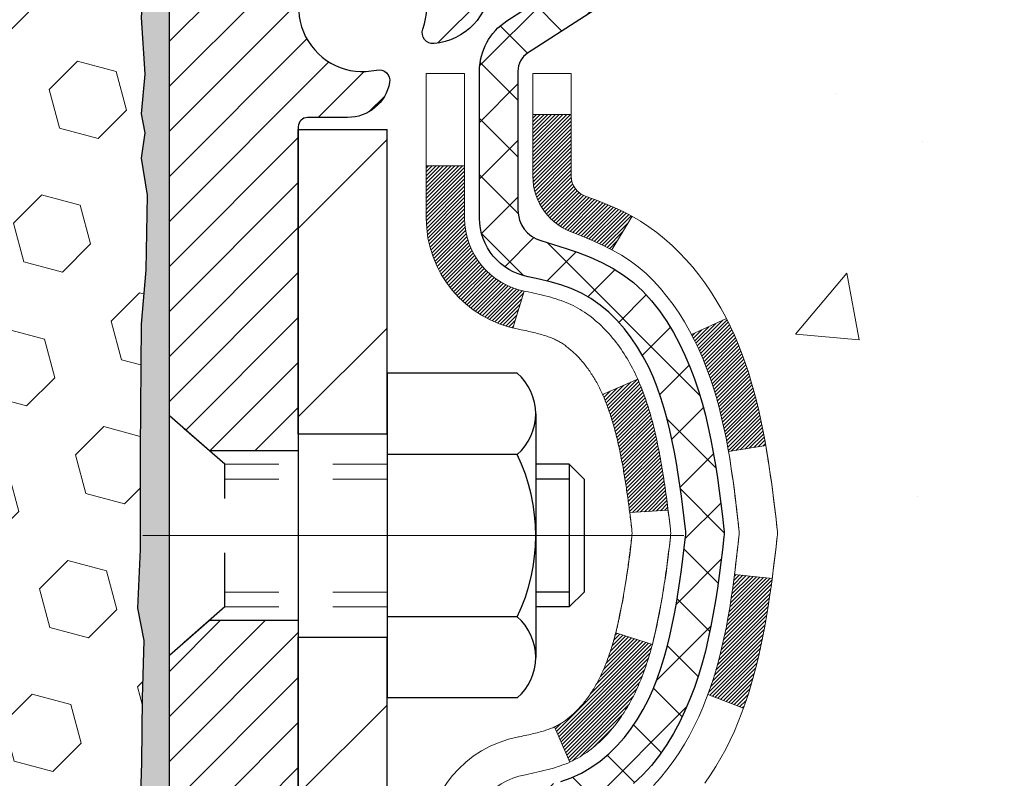
# Model space of a CAD drawing. Extents: x -6 to 3254, y -6 to 1977.
# Drawn here: x 22 to 24, y 16 to 17 of the extents above; entities that cross this region are included whole.
import ezdxf

# ---------------------------------------------------------------- set-up
doc = ezdxf.new("R2010")
doc.units = 0
doc.header["$LTSCALE"] = 5
doc.header["$MEASUREMENT"] = 0
doc.linetypes.add('CENTERX2', pattern=[4, 2.5, -0.5, 0.5, -0.5])
doc.linetypes.add('HIDDEN', pattern=[0.375, 0.25, -0.125])
doc.layers.get('DEFPOINTS').update_dxf_attribs({"linetype": 'CONTINUOUS'})
for name, color, linetype, lineweight in [('CENTERLINE - L', 1, 'CENTERX2', 18), ('CONCRETE - H', 130, 'CONTINUOUS', 9), ('DECK COAT - H', 20, 'CONTINUOUS', 20), ('DECK COAT - L', 22, 'CONTINUOUS', 18), ('DIMS', 50, 'CONTINUOUS', 25), ('EPOXY ADHESIVE - H', 50, 'CONTINUOUS', 15), ('EPOXY ADHESIVE - L', 52, 'CONTINUOUS', 25), ('FOAM INSERT - H', 150, 'CONTINUOUS', 9), ('MIG FOOT - H', 251, 'CONTINUOUS', 20), ('MIG FOOT - L', 7, 'CONTINUOUS', 30), ('MIG RETAINER - H', 251, 'CONTINUOUS', 20), ('MIG RETAINER - L', 7, 'CONTINUOUS', 30), ('PVC SIDESHEET - H', 170, 'CONTINUOUS', 20), ('PVC SIDESHEET - L', 150, 'CONTINUOUS', 25), ('SCREW - L', 1, 'CONTINUOUS', 25), ('TEXT - 4', 241, 'CONTINUOUS', 25)]:
    doc.layers.add(name, color=color, linetype=linetype, lineweight=lineweight)
doc.styles.add('ROMANS', font='romans', dxfattribs={"width": 0.9})
doc.dimstyles.get("Standard").update_dxf_attribs({"dimtxt": 0.18, "dimasz": 0.18, "dimexe": 0.18, "dimexo": 0.0625, "dimgap": 0.09, "dimtad": 0, "dimtih": 1, "dimtoh": 1, "dimdec": 4, "dimzin": 0, "dimdsep": 46, "dimtxsty": 'Standard', "dimcen": 0.09, "dimadec": 0, "dimazin": 0, "dimtfac": 1, "dimtdec": 4, "dimtofl": 0, "dimtmove": 0, "dimatfit": 3, "dimfxl": 1, "dimtolj": 1, "dimtzin": 0, "dimarcsym": 0})

# ---------------------------------------------------------------- blocks, each defined once
blk = doc.blocks.new('*D13')
at = {"layer": 'DEFPOINTS', "color": 0, "transparency": 16777216}
for p in [(26.02, 18.4501), (22.2575, 14.4503), (33.381, 14.4503)]:
    blk.add_point(p, dxfattribs=at)
at = {"layer": 'DIMS', "color": 0, "lineweight": -2, "transparency": 16777216}
for p, q in [((26.3, 18.4501), (33.661, 18.4501)), ((33.381, 18.1701), (33.381, 17.2012)), ((33.381, 14.7303), (33.381, 15.8945)), ((22.5375, 14.4503), (33.661, 14.4503))]:
    blk.add_line(p, q, dxfattribs=at)
at = {"layer": 'DIMS', "color": 0, "transparency": 16777216}
for points in [[(33.3343, 18.1701), (33.4276, 18.1701), (33.381, 18.4501)], [(33.3343, 14.7303), (33.4276, 14.7303), (33.381, 14.4503)]]:
    blk.add_solid(points, dxfattribs=at)
at = {"layer": 'DIMS', "color": 0, "transparency": 16777216, "insert": (33.381, 16.5478), "char_height": 0.28, "attachment_point": 5}
blk.add_mtext('\\A1;4 IN\\P [101.6mm]', dxfattribs=at)

msp = doc.modelspace()

# ---------------------------------------------------------------- hatches: boundary and pattern name
at = {"layer": 'CONCRETE - H'}
h = msp.add_hatch(dxfattribs=at)
h.set_pattern_fill('AR-CONC', color=256, scale=0.196)
edge = h.paths.add_edge_path()
edge.add_spline(control_points=[(29.4896, 18.45011), (29.57997, 17.71899), (28.36709, 16.23518), (25.93476, 16.51533), (24.35099, 12.74962), (28.92628, 11.7826), (28.77087, 9.20484), (28.97607, 8.55135), (29.13125, 8.3457)], knot_values=[0, 0, 0, 0, 2.0407914, 4.5614169, 6.4842329, 11.5688998, 12.9689155, 13.6760072, 13.6760072, 13.6760072, 13.6760072], degree=3, periodic=0)
edge.add_line((29.13125, 8.3457), (28.63825, 8.3457))
edge.add_line((28.63825, 8.3457), (28.63825, 8.54255))
edge.add_line((28.63825, 8.54255), (27.96856, 8.54255))
edge.add_arc((27.96856, 8.58192), 0.03937, 239.99745, 270, ccw=False)
edge.add_line((27.94888, 8.54783), (27.81312, 8.62621))
edge.add_arc((27.758, 8.53074), 0.11024, 60.00091, 90)
edge.add_line((27.758, 8.64098), (26.85004, 8.64098))
edge.add_arc((26.85004, 8.68035), 0.03937, 240, 270, ccw=False)
edge.add_line((26.83036, 8.64625), (26.15027, 9.0389))
edge.add_arc((26.09027, 8.93498), 0.12, 60.00003, 90)
edge.add_line((26.09027, 9.05498), (25.87883, 9.05498))
edge.add_arc((25.87883, 9.09435), 0.03937, 225, 270, ccw=False)
edge.add_line((25.85099, 9.06651), (25.73452, 9.18298))
edge.add_arc((25.48482, 8.93327), 0.35313, 45, 76.098)
edge.add_arc((25.19554, 7.7645), 1.55717, 76.098, 103.902)
edge.add_arc((24.90625, 8.93327), 0.35313, 103.902, 132.11661)
edge.add_line((24.66943, 9.19522), (24.54009, 9.06651))
edge.add_arc((24.51224, 9.09435), 0.03937, 270.00221, 315.00312, ccw=False)
edge.add_line((24.51225, 9.05498), (22.80134, 9.05498))
edge.add_arc((22.80134, 9.09435), 0.03937, 180, 270.00221, ccw=False)
edge.add_line((22.76197, 9.09435), (22.76197, 15.80382))
edge.add_arc((22.80134, 15.80382), 0.03937, 107.30238, 180, ccw=False)
edge.add_arc((22.66203, 16.25103), 0.42904, 287.30238, 306.9749)
edge.add_arc((22.58554, 16.31314), 0.5252, 309.56664, 345.69206)
edge.add_arc((21.51559, 16.6), 1.63291, 345.21707, 355.1808)
edge.add_arc((21.78476, 16.36607), 1.36141, 4.07498, 18.33505)
edge.add_arc((22.65029, 16.65862), 0.44783, 17.64026, 71.8711)
edge.add_arc((22.82037, 17.13581), 0.06005, 193.48223, 239.21539, ccw=False)
edge.add_line((22.76197, 17.12181), (22.76197, 17.31104))
edge.add_line((22.76197, 17.31104), (22.66355, 17.31104))
edge.add_line((22.66355, 17.31104), (22.66355, 17.3156))
edge.add_arc((22.70292, 17.3156), 0.03937, 122.90315, 180, ccw=False)
edge.add_line((22.68153, 17.34865), (22.99675, 17.5526))
edge.add_arc((22.81578, 17.75375), 0.27058, 311.97731, 358.53071)
edge.add_line((23.08626, 17.74681), (23.37418, 17.74681))
edge.add_arc((23.37538, 17.82435), 0.07755, 269.11049, 360.88951)
edge.add_line((23.45292, 17.82555), (23.45292, 18.45011))
edge.add_line((23.45292, 18.45011), (29.4896, 18.45011))
h.paths.add_polyline_path([(24.65617, 11.07262), (30.85617, 11.07262), (30.85617, 12.42596), (24.65617, 12.42596)], flags=9)
h.paths.add_polyline_path([(25.03491, 14.9055), (31.17491, 14.9055), (31.17491, 16.25883), (25.03491, 16.25883)], flags=9)
at = {"layer": 'DECK COAT - H'}
h = msp.add_hatch(dxfattribs=at)
h.set_pattern_fill('ANSI31', color=256, scale=0.03937, style=0)
h.set_pattern_definition([(45, (-161.7661437, 51.3618423), (-0.00347984925, 0.00347984925), [])])
h.paths.add_polyline_path([(23.03972, 16.24985), (23.04395, 16.26848), (23.04781, 16.28715), (23.05133, 16.30586), (23.05454, 16.3246), (23.05748, 16.34337), (23.0602, 16.36215), (23.06271, 16.38096), (23.0634, 16.38648), (23.13293, 16.37921), (23.13085, 16.36367), (23.12825, 16.34531), (23.12548, 16.327), (23.12252, 16.30875), (23.11936, 16.29057), (23.11595, 16.27247), (23.11228, 16.25444), (23.10832, 16.23651), (23.10405, 16.21868), (23.09943, 16.20096), (23.09445, 16.18335), (23.08908, 16.16586), (23.08329, 16.14851), (23.07999, 16.1394), (23.01436, 16.165), (23.0185, 16.17641), (23.02449, 16.19455), (23.03001, 16.21286), (23.03508, 16.2313)])
h.paths.add_polyline_path([(23.03508, 16.69433), (23.03001, 16.71277), (23.02449, 16.73108), (23.0185, 16.74922), (23.012, 16.76716), (23.00497, 16.78486), (22.99738, 16.80231), (22.98922, 16.81946), (22.9842, 16.82909), (23.04858, 16.85881), (23.05546, 16.84501), (23.06316, 16.8283), (23.07035, 16.8114), (23.07705, 16.79433), (23.08329, 16.77712), (23.08908, 16.75977), (23.09445, 16.74228), (23.09943, 16.72467), (23.10405, 16.70695), (23.10832, 16.68912), (23.11228, 16.67118), (23.11595, 16.65316), (23.11936, 16.63506), (23.12125, 16.62421), (23.05246, 16.61317), (23.05133, 16.61977), (23.04781, 16.63847), (23.04395, 16.65715), (23.03972, 16.67577)])
h.paths.add_polyline_path([(22.6911, 17.12181), (22.6911, 17.2357), (22.76197, 17.2357), (22.76197, 17.12181, 0.3282884), (22.78963, 17.08422), (22.8069, 17.07769), (22.82408, 17.07098), (22.84106, 17.06389), (22.85776, 17.05623), (22.87407, 17.04782), (22.87426, 17.04771), (22.83696, 16.98566), (22.82118, 16.99359), (22.80384, 17.00155), (22.78626, 17.00915), (22.76855, 17.01656, -0.3282898)])
h.paths.add_polyline_path([(22.76931, 16.13218), (22.7711, 16.13394), (22.77288, 16.13574), (22.77465, 16.13758), (22.7764, 16.13945), (22.77814, 16.14135), (22.77987, 16.14328), (22.78158, 16.14525), (22.78328, 16.14724), (22.78495, 16.14927), (22.78661, 16.15132), (22.78825, 16.1534), (22.78986, 16.1555), (22.79146, 16.15763), (22.79303, 16.15978), (22.79458, 16.16196), (22.79611, 16.16415), (22.79761, 16.16637), (22.7991, 16.16862), (22.80056, 16.17089), (22.80201, 16.17318), (22.80344, 16.1755), (22.80484, 16.17785), (22.80623, 16.18022), (22.8076, 16.18262), (22.80895, 16.18504), (22.81028, 16.18749), (22.81159, 16.18996), (22.81289, 16.19246), (22.81417, 16.19499), (22.81543, 16.19754), (22.81667, 16.20011), (22.81789, 16.20272), (22.8191, 16.20534), (22.82029, 16.20799), (22.82146, 16.21067), (22.82261, 16.21336), (22.82375, 16.21609), (22.82487, 16.21884), (22.82598, 16.22161), (22.82707, 16.2244), (22.82814, 16.22722), (22.8292, 16.23007), (22.83024, 16.23293), (22.83126, 16.23582), (22.83227, 16.23874), (22.83327, 16.24167), (22.83425, 16.24463), (22.83521, 16.24762), (22.83617, 16.25062), (22.8371, 16.25365), (22.83803, 16.2567), (22.83893, 16.25978), (22.83983, 16.26288), (22.84071, 16.266), (22.84158, 16.26913), (22.84243, 16.27229), (22.84328, 16.27546), (22.84407, 16.27852), (22.91174, 16.25715), (22.91035, 16.25197), (22.90893, 16.24681), (22.90747, 16.24166), (22.90596, 16.23654), (22.90442, 16.23144), (22.90282, 16.22637), (22.90119, 16.22133), (22.8995, 16.21631), (22.89777, 16.21132), (22.89599, 16.20637), (22.89416, 16.20144), (22.89227, 16.19654), (22.89033, 16.19168), (22.88834, 16.18685), (22.8863, 16.18205), (22.88419, 16.1773), (22.88203, 16.17257), (22.87981, 16.16789), (22.87752, 16.16324), (22.87518, 16.15863), (22.87277, 16.15407), (22.8703, 16.14954), (22.86776, 16.14506), (22.86515, 16.14062), (22.86248, 16.13622), (22.85973, 16.13187), (22.85692, 16.12757), (22.85403, 16.12331), (22.85107, 16.11911), (22.84803, 16.11495), (22.84492, 16.11084), (22.84174, 16.10679), (22.83849, 16.1028), (22.83517, 16.09887), (22.83178, 16.095), (22.82832, 16.09121), (22.8248, 16.08749), (22.82122, 16.08385), (22.81758, 16.08029), (22.81389, 16.07682), (22.81013, 16.07343), (22.80632, 16.07014), (22.80246, 16.06694), (22.79854, 16.06384), (22.79458, 16.06084), (22.79057, 16.05795), (22.78652, 16.05517), (22.78242, 16.0525), (22.77828, 16.04994), (22.77411, 16.04751), (22.7699, 16.04519), (22.76565, 16.04299), (22.76134, 16.04091), (22.7596, 16.04012), (22.73122, 16.10505), (22.734, 16.10638), (22.73756, 16.10824), (22.74112, 16.11027), (22.74472, 16.11249), (22.74836, 16.1149), (22.75202, 16.11749), (22.75476, 16.11956), (22.75659, 16.12099), (22.75842, 16.12247), (22.76024, 16.12398), (22.76207, 16.12554), (22.76389, 16.12714), (22.7657, 16.12878), (22.76751, 16.13046)])
h.paths.add_polyline_path([(22.84728, 16.63408), (22.84651, 16.63733), (22.84572, 16.64056), (22.84492, 16.64378), (22.8441, 16.64699), (22.84328, 16.65017), (22.84243, 16.65334), (22.84158, 16.6565), (22.84071, 16.65963), (22.83983, 16.66275), (22.83893, 16.66585), (22.83803, 16.66892), (22.8371, 16.67197), (22.83617, 16.675), (22.83521, 16.67801), (22.83425, 16.68099), (22.83327, 16.68395), (22.83227, 16.68689), (22.83126, 16.68981), (22.83024, 16.6927), (22.8292, 16.69556), (22.82814, 16.69841), (22.82707, 16.70123), (22.82598, 16.70402), (22.82487, 16.70679), (22.82375, 16.70954), (22.82261, 16.71226), (22.82146, 16.71496), (22.81999, 16.71831), (22.88471, 16.74717), (22.8863, 16.74357), (22.88834, 16.73878), (22.89033, 16.73395), (22.89227, 16.72909), (22.89416, 16.72419), (22.89599, 16.71926), (22.89777, 16.7143), (22.8995, 16.70932), (22.90119, 16.7043), (22.90282, 16.69925), (22.90442, 16.69418), (22.90596, 16.68909), (22.90747, 16.68397), (22.90893, 16.67882), (22.91035, 16.67366), (22.91174, 16.66847), (22.91309, 16.66327), (22.9144, 16.65805), (22.91567, 16.65282), (22.91691, 16.64757), (22.91812, 16.6423), (22.9193, 16.63703), (22.92044, 16.63174), (22.92156, 16.62644), (22.92264, 16.62113), (22.9237, 16.61582), (22.92473, 16.61049), (22.92574, 16.60516), (22.92672, 16.59982), (22.92768, 16.59448), (22.92861, 16.58914), (22.92952, 16.58378), (22.93042, 16.57842), (22.93129, 16.57305), (22.93214, 16.56768), (22.93297, 16.5623), (22.93379, 16.55691), (22.93459, 16.55152), (22.93537, 16.54612), (22.93614, 16.54071), (22.93689, 16.5353), (22.93764, 16.52988), (22.93837, 16.52446), (22.93909, 16.51903), (22.93979, 16.51359), (22.94049, 16.50815), (22.94091, 16.50485), (22.87002, 16.50058), (22.86973, 16.50286), (22.86926, 16.50647), (22.86879, 16.51007), (22.86831, 16.51367), (22.86783, 16.51726), (22.86735, 16.52083), (22.86686, 16.5244), (22.86637, 16.52796), (22.86587, 16.53151), (22.86537, 16.53505), (22.86486, 16.53859), (22.86434, 16.54211), (22.86382, 16.54563), (22.86329, 16.54914), (22.86276, 16.55264), (22.86222, 16.55614), (22.86167, 16.55963), (22.86111, 16.5631), (22.86055, 16.56658), (22.85997, 16.57004), (22.85939, 16.5735), (22.8588, 16.57695), (22.8582, 16.58039), (22.85759, 16.58382), (22.85698, 16.58725), (22.85635, 16.59067), (22.85571, 16.59408), (22.85507, 16.59748), (22.85442, 16.60086), (22.85375, 16.60424), (22.85308, 16.60761), (22.85239, 16.61096), (22.85169, 16.6143), (22.85099, 16.61763), (22.85027, 16.62095), (22.84954, 16.62425), (22.8488, 16.62754), (22.84805, 16.63082)])
h.paths.add_polyline_path([(22.49425, 17.04431), (22.49425, 17.14071), (22.56512, 17.14071), (22.56512, 17.04431, 0.3551911), (22.67478, 16.90942), (22.65446, 16.84135, -0.3471263)])
at = {"layer": 'EPOXY ADHESIVE - H'}
h = msp.add_hatch(dxfattribs=at)
h.set_pattern_fill('AR-SAND', color=256, scale=0.03937)
h.set_pattern_definition([(37.5, (-3.10048, 302.12557), (-0.002480053, 0.075859204), [0, -0.05984252, 0, -0.066929134, 0, -0.063976378]), (7.5, (-3.10048, 302.12557), (0.06967625, 0.111108113), [0, -0.032283465, 0, -0.053937008, 0, -0.020669291]), (327.5, (-3.148904, 302.12557), (0.12260401, 0.000222797), [0, -0.01968504, 0, -0.070866142, 0, -0.092519685]), (317.5, (-3.1489, 302.12557), (0.11835144, 0.034554156), [0, -0.00984252, 0, -0.046456693, 0, -0.053149606])])
edge = h.paths.add_edge_path()
edge.add_line((22.02003, 15.54094), (22.02003, 17.57511))
edge.add_arc((22.2168, 17.7449), 0.2599, 184.70817, 220.78974, ccw=False)
edge.add_line((21.95778, 17.72356), (21.97411, 17.50864))
edge.add_line((21.97411, 17.50864), (21.96763, 17.41453))
edge.add_line((21.96763, 17.41453), (21.97439, 17.30977))
edge.add_line((21.97439, 17.30977), (21.96797, 17.23648))
edge.add_line((21.96797, 17.23648), (21.97467, 17.20134))
edge.add_line((21.97467, 17.20134), (21.96797, 17.15456))
edge.add_line((21.96797, 17.15456), (21.9788, 17.08656))
edge.add_line((21.9788, 17.08656), (21.97671, 16.94856))
edge.add_line((21.97671, 16.94856), (21.96797, 16.84867))
edge.add_line((21.96797, 16.84867), (21.96605, 16.61599))
edge.add_line((21.96605, 16.61599), (21.96627, 16.43236))
edge.add_line((21.96627, 16.43236), (21.96111, 16.32388))
edge.add_line((21.96111, 16.32388), (21.97281, 16.26454))
edge.add_line((21.97281, 16.26454), (21.97001, 16.15814))
edge.add_line((21.97001, 16.15814), (21.96832, 16.0391))
edge.add_line((21.96832, 16.0391), (21.96415, 15.90045))
edge.add_line((21.96415, 15.90045), (21.97932, 15.75105))
edge.add_line((21.97932, 15.75105), (21.97814, 15.50232))
edge.add_line((21.97814, 15.50232), (22.04071, 15.4812))
edge.add_line((22.04071, 15.4812), (22.14994, 15.47142))
edge.add_line((22.14994, 15.47142), (22.19139, 15.28606))
edge.add_line((22.19139, 15.28606), (22.19817, 15.15665))
edge.add_line((22.19817, 15.15665), (22.20799, 15.03222))
edge.add_line((22.20799, 15.03222), (22.19945, 14.88456))
edge.add_line((22.19945, 14.88456), (22.18564, 14.62036))
edge.add_line((22.18564, 14.62036), (22.19192, 14.45028))
edge.add_line((22.19192, 14.45028), (22.25751, 14.45029))
edge.add_line((22.25751, 14.45029), (22.2567, 15.54094))
edge.add_line((22.2567, 15.54094), (22.02003, 15.54094))
at = {"layer": 'FOAM INSERT - H'}
h = msp.add_hatch(dxfattribs=at)
h.set_pattern_fill('HEX', color=256, scale=0.590551, angle=45, style=0)
h.set_pattern_definition([(45, (-3.10048, 302.12557), (-0.090409316, 0.090409316), [0.0738189, -0.1476378]), (165, (-3.10048, 302.12557), (-0.033092107, -0.12350142), [0.0738189, -0.1476378]), (105, (-3.04828, 302.17777), (-0.12350142, -0.033092107), [0.0738189, -0.1476378])])
h.paths.add_polyline_path([(18.89503, 16.79386, 0.4142136), (18.70753, 16.60636), (18.70753, 16.29386, 0.4142136), (18.89503, 16.10636), (18.89503, 14.45011), (22.19192, 14.45028), (22.18564, 14.62036), (22.19945, 14.88456), (22.20799, 15.03222), (22.19817, 15.15665), (22.19139, 15.28606), (22.14994, 15.47142), (22.04071, 15.4812), (21.97814, 15.50232), (21.97932, 15.75105), (21.96415, 15.90045), (21.96832, 16.0391), (21.97001, 16.15814), (21.97281, 16.26454), (21.96111, 16.32388), (21.96627, 16.43236), (21.96605, 16.61599), (21.96797, 16.84867), (21.97671, 16.94856), (21.9788, 17.08656), (21.96797, 17.15456), (21.97467, 17.20134), (21.96797, 17.23648), (21.97439, 17.30977), (21.96763, 17.41453), (21.97411, 17.50864), (21.95753, 17.72685), (21.95753, 17.94878, -0.3419987), (21.92238, 17.9034, -0.4678086), (21.80544, 17.98731), (21.80203, 18.03375, 0.3334728), (21.72316, 18.12424, 0.1250069), (21.20668, 18.10426, 0.2560688), (21.07094, 17.96812, -0.7338859), (20.89212, 17.964), (20.88776, 17.97682, 0.243607), (20.75509, 18.10426, 0.144684), (20.15998, 18.10426, 0.2560688), (20.02424, 17.96812, -0.7338859), (19.84542, 17.964), (19.84106, 17.97682, 0.243607), (19.70839, 18.10426, 0.1250069), (19.19191, 18.12424, 0.4161639), (19.10864, 18.00935, -0.5418031), (18.99269, 17.9034, -0.3419987), (18.95753, 17.94878), (18.95753, 17.72685, -0.1620059), (18.89503, 17.57511)])
at = {"layer": 'MIG FOOT - H'}
h = msp.add_hatch(dxfattribs=at)
h.set_pattern_fill('ANSI31', color=256, scale=1.9685, style=0)
h.set_pattern_definition([(45, (-926.88275, -449.11256), (-0.17399246, 0.17399246), [])])
h.paths.add_polyline_path([(22.42204, 17.20809), (22.25804, 17.20809), (22.25804, 16.64559), (22.42204, 16.64559)])
edge = h.paths.add_edge_path()
edge.add_line((22.42204, 16.27059), (22.25804, 16.27059))
edge.add_line((22.25804, 16.27059), (22.25804, 8.95003))
edge.add_arc((22.61237, 8.95003), 0.35433, 180, 270)
edge.add_line((22.61237, 8.5957), (24.97679, 8.5957))
edge.add_line((24.97679, 8.5957), (24.97679, 8.7597))
edge.add_line((24.97679, 8.7597), (22.61237, 8.7597))
edge.add_arc((22.61237, 8.95003), 0.19033, 180, 270, ccw=False)
edge.add_line((22.42204, 8.95003), (22.42204, 16.27059))
h.paths.add_polyline_path([(25.94554, 8.7597), (25.41429, 8.7597), (25.41429, 8.5957), (25.94554, 8.5957)])
at = {"layer": 'MIG RETAINER - H'}
h = msp.add_hatch(dxfattribs=at)
h.set_pattern_fill('ANSI31', color=256, scale=0.47, style=0)
h.set_pattern_definition([(45, (-926.88275, -419.811415), (-0.0415425234, 0.0415425234), [])])
h.paths.add_polyline_path([(22.02004, 15.54094), (22.02004, 16.23721), (22.09433, 16.30179), (22.25804, 16.30179), (22.25804, 15.54094)])
edge = h.paths.add_edge_path()
edge.add_arc((22.80004, 17.98994), 0.078, 270, 360)
edge.add_line((22.87804, 17.98994), (22.87804, 18.25294))
edge.add_arc((22.89804, 18.25294), 0.02, 90, 180, ccw=False)
edge.add_line((22.89804, 18.27294), (22.98504, 18.27294))
edge.add_arc((22.98504, 18.24294), 0.03, 0, 90, ccw=False)
edge.add_line((23.01504, 18.24294), (23.01504, 17.70794))
edge.add_arc((22.85804, 17.70794), 0.157, -90, 0, ccw=False)
edge.add_line((22.85804, 17.55094), (22.69177, 17.55094))
edge.add_arc((22.69177, 17.4722), 0.07874, 90, 177.41448)
edge.add_arc((22.49823, 17.48094), 0.115, 275.21247, 357.41448, ccw=False)
edge.add_arc((22.50686, 17.38634), 0.02, 160.32576, 275.21247, ccw=False)
edge.add_arc((22.37682, 17.43283), 0.11811, 340.32576, 642.63422)
edge.add_arc((22.40702, 17.29807), 0.02, -10.62152, 102.63422, ccw=False)
edge.add_arc((22.34904, 17.30894), 0.079, 270, 349.37848, ccw=False)
edge.add_line((22.34904, 17.22994), (22.27504, 17.22994))
edge.add_arc((22.27504, 17.21294), 0.017, 90, 180)
edge.add_line((22.25804, 17.21294), (22.25804, 16.61439))
edge.add_line((22.25804, 16.61439), (22.09433, 16.61439))
edge.add_line((22.09433, 16.61439), (22.02004, 16.67898))
edge.add_line((22.02004, 16.67898), (22.02004, 18.24294))
edge.add_arc((22.05004, 18.24294), 0.03, 90, 180, ccw=False)
edge.add_line((22.05004, 18.27294), (22.11504, 18.27294))
edge.add_arc((22.11504, 18.25294), 0.02, 0, 90, ccw=False)
edge.add_line((22.13504, 18.25294), (22.13504, 17.98994))
edge.add_arc((22.21304, 17.98994), 0.078, 180, 270)
edge.add_line((22.21304, 17.91194), (22.21704, 17.91194))
edge.add_arc((22.21704, 17.98994), 0.078, 270, 360)
edge.add_line((22.29504, 17.98994), (22.29504, 18.25294))
edge.add_arc((22.31504, 18.25294), 0.02, 90, 180, ccw=False)
edge.add_line((22.31504, 18.27294), (22.45648, 18.27294))
edge.add_line((22.45648, 18.27294), (22.45648, 17.94205))
edge.add_line((22.45648, 17.94205), (22.47577, 17.92272))
edge.add_line((22.47577, 17.92272), (22.47577, 17.84557))
edge.add_line((22.47577, 17.84557), (22.53362, 17.807))
edge.add_line((22.53362, 17.807), (22.59148, 17.84557))
edge.add_line((22.59148, 17.84557), (22.59148, 17.92272))
edge.add_line((22.59148, 17.92272), (22.61077, 17.942))
edge.add_line((22.61077, 17.942), (22.61077, 18.27294))
edge.add_line((22.61077, 18.27294), (22.69804, 18.27294))
edge.add_arc((22.69804, 18.25294), 0.02, 0, 90, ccw=False)
edge.add_line((22.71804, 18.25294), (22.71804, 17.98994))
edge.add_arc((22.79604, 17.98994), 0.078, 180, 270)
edge.add_line((22.79604, 17.91194), (22.80004, 17.91194))
at = {"layer": 'PVC SIDESHEET - H'}
h = msp.add_hatch(dxfattribs=at)
h.set_pattern_fill('ANSI37', color=256, scale=0.59055, style=0)
h.set_pattern_definition([(45, (-161.76614, 51.36184), (-0.05219774, 0.05219774), []), (135, (-161.76614, 51.36184), (-0.05219774, -0.05219774), [])])
h.paths.add_polyline_path([(22.59268, 17.24172), (22.59268, 17.3156, -0.2544175), (22.64303, 17.40815), (22.8639, 17.55105, 0.4033078), (23.01504, 17.70794), (23.01504, 17.73279, 0.023531), (23.01591, 17.75129), (23.01591, 18.24932, 0.4142136), (22.99228, 18.27294), (22.61236, 18.27294), (22.61236, 18.332), (22.63697, 18.35168), (22.97538, 18.35168, -0.4142136), (23.08561, 18.24145), (23.08561, 17.75129, -0.2134408), (22.99675, 17.5526), (22.68153, 17.34865, 0.2544175), (22.66354, 17.3156), (22.66354, 17.24172), (22.66354, 17.05927, 0.3306422), (22.70552, 17.00274), (22.72928, 16.99566), (22.75233, 16.9884), (22.77501, 16.98058), (22.79715, 16.97198), (22.81859, 16.96235), (22.83918, 16.95148), (22.85877, 16.93913), (22.87719, 16.92507), (22.89434, 16.9092), (22.91022, 16.89176), (22.92486, 16.87305), (22.93832, 16.85338), (22.95061, 16.83306), (22.9618, 16.81228), (22.97195, 16.79111), (22.98114, 16.7696), (22.98944, 16.74777), (22.99691, 16.72564), (23.00363, 16.70325), (23.00965, 16.68061), (23.01505, 16.65775), (23.0199, 16.63469), (23.02426, 16.61146), (23.02819, 16.58807), (23.03177, 16.56457), (23.03507, 16.54095), (23.03814, 16.51726), (23.04106, 16.49352), (23.04389, 16.46974, -0.059335), (23.04387, 16.45578), (23.04106, 16.43211), (23.03814, 16.40836), (23.03507, 16.38467), (23.03177, 16.36106), (23.02819, 16.33755), (23.02426, 16.31417), (23.0199, 16.29094), (23.01505, 16.26788), (23.00965, 16.24502), (23.00363, 16.22238), (22.99691, 16.19998), (22.98944, 16.17786), (22.98114, 16.15603), (22.97195, 16.13451), (22.9618, 16.11335), (22.95061, 16.09257), (22.93832, 16.07225), (22.92486, 16.05258), (22.91022, 16.03387), (22.89434, 16.01643), (22.87719, 16.00056), (22.85877, 15.9865), (22.83918, 15.97415), (22.81859, 15.96328), (22.79715, 15.95365), (22.77501, 15.94504), (22.75233, 15.93722), (22.72928, 15.92996), (22.70599, 15.92303, 0.3329817), (22.66354, 15.86636), (22.59268, 15.86636), (22.59268, 15.88132, -0.3608118), (22.68256, 15.98966), (22.70288, 15.994), (22.72302, 15.99877), (22.74282, 16.00436), (22.76209, 16.01121), (22.78066, 16.01971), (22.79842, 16.03002), (22.8153, 16.04196), (22.83124, 16.05534), (22.84618, 16.06997), (22.86008, 16.08565), (22.87286, 16.10221), (22.88449, 16.11944), (22.89501, 16.13726), (22.90449, 16.1556), (22.91301, 16.1744), (22.92065, 16.19359), (22.92749, 16.2131), (22.93362, 16.23288), (22.93909, 16.25286), (22.94401, 16.27298), (22.94844, 16.29317), (22.95245, 16.3134), (22.95609, 16.33367), (22.95941, 16.35397), (22.96246, 16.37429), (22.9653, 16.39463), (22.96796, 16.41499), (22.97051, 16.43536), (22.97297, 16.45563, 0.0606009), (22.97298, 16.4699), (22.97051, 16.49027), (22.96796, 16.51064), (22.9653, 16.531), (22.96246, 16.55134), (22.95941, 16.57166), (22.95609, 16.59196), (22.95245, 16.61222), (22.94844, 16.63246), (22.94401, 16.65265), (22.93909, 16.67277), (22.93362, 16.69275), (22.92749, 16.71253), (22.92065, 16.73204), (22.91301, 16.75123), (22.90449, 16.77002), (22.89501, 16.78836), (22.88449, 16.80618), (22.87286, 16.82342), (22.86008, 16.83997), (22.84618, 16.85566), (22.83124, 16.87029), (22.8153, 16.88367), (22.79842, 16.89561), (22.78066, 16.90592), (22.76209, 16.91442), (22.74282, 16.92127), (22.72302, 16.92686), (22.70288, 16.93162), (22.68256, 16.93597, -0.3608118), (22.59268, 17.04431)])

# ---------------------------------------------------------------- linework, layer by layer
at = {"layer": 'CENTERLINE - L', "ltscale": 0.3}
msp.add_line((22.97005, 16.45809), (21.97103, 16.45809), dxfattribs=at)
at = {"layer": 'DECK COAT - L'}
for p, q in [((22.6911, 17.2357), (22.76197, 17.2357)), ((22.49425, 17.14071), (22.56512, 17.14071)), ((22.87426, 17.04772), (22.83698, 16.98568)), ((22.67478, 16.90942), (22.65446, 16.84135)), ((23.04861, 16.85882), (22.98428, 16.82912)), ((22.88471, 16.74717), (22.81999, 16.7183)), ((23.08004, 16.13937), (23.01442, 16.16497)), ((22.75961, 16.04011), (22.73122, 16.10505))]:
    msp.add_line(p, q, dxfattribs=at)
for points in [[(22.49425, 15.88132, -0.3608118), (22.66439, 16.08639), (22.66601, 16.08676), (22.66963, 16.08752), (22.67319, 16.08828), (22.67667, 16.08903), (22.68008, 16.08977), (22.68342, 16.09051), (22.68667, 16.09124), (22.68985, 16.09198), (22.69295, 16.09271), (22.69597, 16.09345), (22.69891, 16.0942), (22.70176, 16.09494), (22.70454, 16.09569), (22.70724, 16.09645), (22.70986, 16.09721), (22.71239, 16.09798), (22.71484, 16.09876), (22.71721, 16.09954), (22.71949, 16.10032), (22.72168, 16.10111), (22.72378, 16.1019), (22.72579, 16.1027), (22.72772, 16.1035), (22.72957, 16.1043), (22.73137, 16.10512), (22.73314, 16.10597), (22.73489, 16.10685), (22.73666, 16.10778), (22.73844, 16.10875), (22.74022, 16.10976), (22.74201, 16.11082), (22.74381, 16.11193), (22.74562, 16.11309), (22.74744, 16.11429), (22.74927, 16.11554), (22.7511, 16.11684), (22.75293, 16.11818), (22.75476, 16.11956), (22.75659, 16.12099), (22.75842, 16.12247), (22.76024, 16.12398), (22.76207, 16.12554), (22.76389, 16.12714), (22.7657, 16.12878), (22.76751, 16.13046), (22.76931, 16.13218), (22.7711, 16.13394), (22.77288, 16.13574), (22.77465, 16.13758), (22.7764, 16.13945), (22.77814, 16.14135), (22.77987, 16.14328), (22.78158, 16.14525), (22.78328, 16.14724), (22.78495, 16.14927), (22.78661, 16.15132), (22.78825, 16.1534), (22.78986, 16.1555), (22.79146, 16.15763), (22.79303, 16.15978), (22.79458, 16.16196), (22.79611, 16.16415), (22.79761, 16.16637), (22.7991, 16.16862), (22.80056, 16.17089), (22.80201, 16.17318), (22.80344, 16.1755), (22.80484, 16.17785), (22.80623, 16.18022), (22.8076, 16.18262), (22.80895, 16.18504), (22.81028, 16.18749), (22.81159, 16.18996), (22.81289, 16.19246), (22.81417, 16.19499), (22.81543, 16.19754), (22.81667, 16.20011), (22.81789, 16.20272), (22.8191, 16.20534), (22.82029, 16.20799), (22.82146, 16.21067), (22.82261, 16.21336), (22.82375, 16.21609), (22.82487, 16.21884), (22.82598, 16.22161), (22.82707, 16.2244), (22.82814, 16.22722), (22.8292, 16.23007), (22.83024, 16.23293), (22.83126, 16.23582), (22.83227, 16.23874), (22.83327, 16.24167), (22.83425, 16.24463), (22.83521, 16.24762), (22.83617, 16.25062), (22.8371, 16.25365), (22.83803, 16.2567), (22.83893, 16.25978), (22.83983, 16.26288), (22.84071, 16.266), (22.84158, 16.26913), (22.84243, 16.27229), (22.84328, 16.27546), (22.8441, 16.27864), (22.84492, 16.28185), (22.84572, 16.28506), (22.84651, 16.2883), (22.84728, 16.29154), (22.84805, 16.29481), (22.8488, 16.29808), (22.84954, 16.30138), (22.85027, 16.30468), (22.85099, 16.308), (22.85169, 16.31133), (22.85239, 16.31467), (22.85308, 16.31802), (22.85375, 16.32139), (22.85442, 16.32476), (22.85507, 16.32815), (22.85571, 16.33155), (22.85635, 16.33496), (22.85698, 16.33838), (22.85759, 16.3418), (22.8582, 16.34524), (22.8588, 16.34868), (22.85939, 16.35213), (22.85997, 16.35559), (22.86055, 16.35905), (22.86111, 16.36252), (22.86167, 16.366), (22.86222, 16.36949), (22.86276, 16.37298), (22.86329, 16.37649), (22.86382, 16.38), (22.86434, 16.38351), (22.86486, 16.38704), (22.86537, 16.39057), (22.86587, 16.39412), (22.86637, 16.39767), (22.86686, 16.40123), (22.86735, 16.4048), (22.86783, 16.40837), (22.86831, 16.41196), (22.86879, 16.41555), (22.86926, 16.41916), (22.86973, 16.42277), (22.87019, 16.42639), (22.87065, 16.43002), (22.87111, 16.43366), (22.87157, 16.43731), (22.87203, 16.44097), (22.87248, 16.44463), (22.87293, 16.44831), (22.87338, 16.45199), (22.87383, 16.45568, 0.0606463), (22.87383, 16.46995), (22.87338, 16.47364), (22.87293, 16.47732), (22.87248, 16.48099), (22.87203, 16.48466), (22.87157, 16.48832), (22.87111, 16.49196), (22.87065, 16.4956), (22.87019, 16.49924), (22.86973, 16.50286), (22.86926, 16.50647), (22.86879, 16.51007), (22.86831, 16.51367), (22.86783, 16.51726), (22.86735, 16.52083), (22.86686, 16.5244), (22.86637, 16.52796), (22.86587, 16.53151), (22.86537, 16.53505), (22.86486, 16.53859), (22.86434, 16.54211), (22.86382, 16.54563), (22.86329, 16.54914), (22.86276, 16.55264), (22.86222, 16.55614), (22.86167, 16.55963), (22.86111, 16.5631), (22.86055, 16.56658), (22.85997, 16.57004), (22.85939, 16.5735), (22.8588, 16.57695), (22.8582, 16.58039), (22.85759, 16.58382), (22.85698, 16.58725), (22.85635, 16.59067), (22.85571, 16.59408), (22.85507, 16.59748), (22.85442, 16.60086), (22.85375, 16.60424), (22.85308, 16.60761), (22.85239, 16.61096), (22.85169, 16.6143), (22.85099, 16.61763), (22.85027, 16.62095), (22.84954, 16.62425), (22.8488, 16.62754), (22.84805, 16.63082), (22.84728, 16.63408), (22.84651, 16.63733), (22.84572, 16.64056), (22.84492, 16.64378), (22.8441, 16.64699), (22.84328, 16.65017), (22.84243, 16.65334), (22.84158, 16.6565), (22.84071, 16.65963), (22.83983, 16.66275), (22.83893, 16.66585), (22.83803, 16.66892), (22.8371, 16.67197), (22.83617, 16.675), (22.83521, 16.67801), (22.83425, 16.68099), (22.83327, 16.68395), (22.83227, 16.68689), (22.83126, 16.68981), (22.83024, 16.6927), (22.8292, 16.69556), (22.82814, 16.69841), (22.82707, 16.70123), (22.82598, 16.70402), (22.82487, 16.70679), (22.82375, 16.70954), (22.82261, 16.71226), (22.82146, 16.71496), (22.82029, 16.71764), (22.8191, 16.72029), (22.81789, 16.72291), (22.81667, 16.72551), (22.81543, 16.72809), (22.81417, 16.73064), (22.81289, 16.73317), (22.81159, 16.73566), (22.81028, 16.73814), (22.80895, 16.74059), (22.8076, 16.74301), (22.80623, 16.74541), (22.80484, 16.74778), (22.80344, 16.75013), (22.80201, 16.75245), (22.80056, 16.75474), (22.7991, 16.75701), (22.79761, 16.75926), (22.79611, 16.76148), (22.79458, 16.76367), (22.79303, 16.76585), (22.79146, 16.768), (22.78986, 16.77013), (22.78825, 16.77223), (22.78661, 16.77431), (22.78495, 16.77636), (22.78328, 16.77838), (22.78158, 16.78038), (22.77987, 16.78235), (22.77814, 16.78428), (22.7764, 16.78618), (22.77465, 16.78805), (22.77288, 16.78989), (22.7711, 16.79168), (22.76931, 16.79344), (22.76751, 16.79516), (22.7657, 16.79685), (22.76389, 16.79849), (22.76207, 16.80009), (22.76024, 16.80164), (22.75842, 16.80316), (22.75659, 16.80463), (22.75476, 16.80606), (22.75293, 16.80745), (22.7511, 16.80879), (22.74927, 16.81009), (22.74744, 16.81134), (22.74562, 16.81254), (22.74381, 16.8137), (22.74201, 16.81481), (22.74022, 16.81587), (22.73844, 16.81688), (22.73666, 16.81785), (22.73489, 16.81878), (22.73314, 16.81966), (22.73137, 16.82051), (22.72957, 16.82133), (22.72772, 16.82213), (22.72579, 16.82293), (22.72378, 16.82373), (22.72168, 16.82452), (22.71949, 16.82531), (22.71721, 16.82609), (22.71484, 16.82687), (22.71239, 16.82765), (22.70986, 16.82842), (22.70724, 16.82918), (22.70454, 16.82993), (22.70176, 16.83068), (22.69891, 16.83143), (22.69597, 16.83217), (22.69295, 16.83291), (22.68985, 16.83365), (22.68667, 16.83439), (22.68342, 16.83512), (22.68008, 16.83586), (22.67667, 16.8366), (22.67319, 16.83735), (22.66963, 16.83811), (22.66601, 16.83887), (22.66439, 16.83924, -0.3608118), (22.49425, 17.04431), (22.49425, 17.14071), (22.49425, 17.31104), (22.56512, 17.31104), (22.56512, 17.14071), (22.56512, 17.04431, 0.3608118), (22.67747, 16.90888), (22.68235, 16.90785), (22.68777, 16.9067), (22.69314, 16.90555), (22.69846, 16.90438), (22.70372, 16.90318), (22.70892, 16.90196), (22.71405, 16.9007), (22.71912, 16.8994), (22.72413, 16.89805), (22.72906, 16.89664), (22.73391, 16.89517), (22.73869, 16.89363), (22.74339, 16.89202), (22.748, 16.89033), (22.75253, 16.88856), (22.75697, 16.88669), (22.76134, 16.88472), (22.76565, 16.88264), (22.7699, 16.88044), (22.77411, 16.87812), (22.77828, 16.87569), (22.78242, 16.87313), (22.78652, 16.87046), (22.79057, 16.86767), (22.79458, 16.86478), (22.79854, 16.86179), (22.80246, 16.85869), (22.80632, 16.85549), (22.81013, 16.8522), (22.81389, 16.84881), (22.81758, 16.84534), (22.82122, 16.84178), (22.8248, 16.83813), (22.82832, 16.83442), (22.83178, 16.83062), (22.83517, 16.82676), (22.83849, 16.82283), (22.84174, 16.81884), (22.84492, 16.81479), (22.84803, 16.81068), (22.85107, 16.80652), (22.85403, 16.80231), (22.85692, 16.79806), (22.85973, 16.79375), (22.86248, 16.7894), (22.86515, 16.78501), (22.86776, 16.78057), (22.8703, 16.77609), (22.87277, 16.77156), (22.87518, 16.76699), (22.87752, 16.76239), (22.87981, 16.75774), (22.88203, 16.75306), (22.88419, 16.74833), (22.8863, 16.74357), (22.88834, 16.73878), (22.89033, 16.73395), (22.89227, 16.72909), (22.89416, 16.72419), (22.89599, 16.71926), (22.89777, 16.7143), (22.8995, 16.70932), (22.90119, 16.7043), (22.90282, 16.69925), (22.90442, 16.69418), (22.90596, 16.68909), (22.90747, 16.68397), (22.90893, 16.67882), (22.91035, 16.67366), (22.91174, 16.66847), (22.91309, 16.66327), (22.9144, 16.65805), (22.91567, 16.65282), (22.91691, 16.64757), (22.91812, 16.6423), (22.9193, 16.63703), (22.92044, 16.63174), (22.92156, 16.62644), (22.92264, 16.62113), (22.9237, 16.61582), (22.92473, 16.61049), (22.92574, 16.60516), (22.92672, 16.59982), (22.92768, 16.59448), (22.92861, 16.58914), (22.92952, 16.58378), (22.93042, 16.57842), (22.93129, 16.57305), (22.93214, 16.56768), (22.93297, 16.5623), (22.93379, 16.55691), (22.93459, 16.55152), (22.93537, 16.54612), (22.93614, 16.54071), (22.93689, 16.5353), (22.93764, 16.52988), (22.93837, 16.52446), (22.93909, 16.51903), (22.93979, 16.51359), (22.94049, 16.50815), (22.94119, 16.50271), (22.94187, 16.49725), (22.94255, 16.49179), (22.94322, 16.48633), (22.94389, 16.48086), (22.94456, 16.47539), (22.94522, 16.46991, -0.0602678), (22.94522, 16.45572), (22.94456, 16.45024), (22.94389, 16.44477), (22.94322, 16.4393), (22.94255, 16.43383), (22.94187, 16.42838), (22.94119, 16.42292), (22.94049, 16.41748), (22.93979, 16.41203), (22.93909, 16.4066), (22.93837, 16.40117), (22.93764, 16.39574), (22.93689, 16.39033), (22.93614, 16.38491), (22.93537, 16.37951), (22.93459, 16.37411), (22.93379, 16.36871), (22.93297, 16.36333), (22.93214, 16.35795), (22.93129, 16.35257), (22.93042, 16.34721), (22.92952, 16.34185), (22.92861, 16.33649), (22.92768, 16.33115), (22.92672, 16.3258), (22.92574, 16.32047), (22.92473, 16.31514), (22.9237, 16.30981), (22.92264, 16.30449), (22.92156, 16.29919), (22.92044, 16.29389), (22.9193, 16.2886), (22.91812, 16.28332), (22.91691, 16.27806), (22.91567, 16.27281), (22.9144, 16.26758), (22.91309, 16.26236), (22.91174, 16.25715), (22.91035, 16.25197), (22.90893, 16.24681), (22.90747, 16.24166), (22.90596, 16.23654), (22.90442, 16.23144), (22.90282, 16.22637), (22.90119, 16.22133), (22.8995, 16.21631), (22.89777, 16.21132), (22.89599, 16.20637), (22.89416, 16.20144), (22.89227, 16.19654), (22.89033, 16.19168), (22.88834, 16.18685), (22.8863, 16.18205), (22.88419, 16.1773), (22.88203, 16.17257), (22.87981, 16.16789), (22.87752, 16.16324), (22.87518, 16.15863), (22.87277, 16.15407), (22.8703, 16.14954), (22.86776, 16.14506), (22.86515, 16.14062), (22.86248, 16.13622), (22.85973, 16.13187), (22.85692, 16.12757), (22.85403, 16.12331), (22.85107, 16.11911), (22.84803, 16.11495), (22.84492, 16.11084), (22.84174, 16.10679), (22.83849, 16.1028), (22.83517, 16.09887), (22.83178, 16.095), (22.82832, 16.09121), (22.8248, 16.08749), (22.82122, 16.08385), (22.81758, 16.08029), (22.81389, 16.07682), (22.81013, 16.07343), (22.80632, 16.07014), (22.80246, 16.06694), (22.79854, 16.06384), (22.79458, 16.06084), (22.79057, 16.05795), (22.78652, 16.05517), (22.78242, 16.0525), (22.77828, 16.04994), (22.77411, 16.04751), (22.7699, 16.04519), (22.76565, 16.04299), (22.76134, 16.04091), (22.75697, 16.03893), (22.75253, 16.03707), (22.748, 16.03529), (22.74339, 16.0336), (22.73869, 16.032), (22.73391, 16.03046), (22.72906, 16.02899), (22.72413, 16.02758), (22.71912, 16.02623), (22.71405, 16.02493), (22.70892, 16.02367), (22.70372, 16.02245), (22.69846, 16.02125), (22.69314, 16.02008), (22.68777, 16.01893), (22.68235, 16.01778), (22.67747, 16.01674, 0.3608118), (22.56512, 15.88132)], [(22.91374, 15.99701), (22.92664, 16.01111), (22.93881, 16.02586), (22.95026, 16.04112), (22.961, 16.05681), (22.97105, 16.07289), (22.98045, 16.08935), (22.98922, 16.10617), (22.99738, 16.12332), (23.00497, 16.14076), (23.012, 16.15847), (23.0185, 16.17641), (23.02449, 16.19455), (23.03001, 16.21286), (23.03508, 16.2313), (23.03972, 16.24985), (23.04395, 16.26848), (23.04781, 16.28715), (23.05133, 16.30586), (23.05454, 16.3246), (23.05748, 16.34337), (23.0602, 16.36215), (23.06271, 16.38096), (23.06507, 16.39979), (23.0673, 16.41862), (23.06945, 16.43747), (23.07155, 16.45632, 0.0551569), (23.07155, 16.46931), (23.06945, 16.48816), (23.0673, 16.507), (23.06507, 16.52584), (23.06271, 16.54467), (23.0602, 16.56347), (23.05748, 16.58226), (23.05454, 16.60103), (23.05133, 16.61977), (23.04781, 16.63847), (23.04395, 16.65715), (23.03972, 16.67577), (23.03508, 16.69433), (23.03001, 16.71277), (23.02449, 16.73108), (23.0185, 16.74922), (23.012, 16.76716), (23.00497, 16.78486), (22.99738, 16.80231), (22.98922, 16.81946), (22.98045, 16.83628), (22.97105, 16.85274), (22.961, 16.86882), (22.95026, 16.8845), (22.93881, 16.89977), (22.92664, 16.91452), (22.91374, 16.92862), (22.90009, 16.94193), (22.88569, 16.9543), (22.87052, 16.96559), (22.85464, 16.97579), (22.83815, 16.98506), (22.82118, 16.99359), (22.80384, 17.00155), (22.78626, 17.00915), (22.76855, 17.01656, -0.3282898), (22.6911, 17.12181), (22.6911, 17.31104), (22.76197, 17.31104), (22.76197, 17.12181, 0.3282884), (22.78963, 17.08422), (22.8069, 17.07769), (22.82408, 17.07098), (22.84106, 17.06389), (22.85776, 17.05623), (22.87407, 17.04782), (22.88991, 17.03851), (22.90525, 17.02832), (22.92008, 17.01735), (22.9344, 17.0057), (22.94819, 16.99346), (22.96144, 16.9807), (22.97413, 16.96741), (22.98626, 16.95358), (22.99783, 16.93925), (23.00883, 16.92446), (23.01926, 16.90924), (23.02914, 16.89365), (23.03846, 16.87772), (23.04724, 16.8615), (23.05546, 16.84501), (23.06316, 16.8283), (23.07035, 16.8114), (23.07705, 16.79433), (23.08329, 16.77712), (23.08908, 16.75977), (23.09445, 16.74228), (23.09943, 16.72467), (23.10405, 16.70695), (23.10832, 16.68912), (23.11228, 16.67118), (23.11595, 16.65316), (23.11936, 16.63506), (23.12252, 16.61688), (23.12548, 16.59863), (23.12825, 16.58032), (23.13085, 16.56196), (23.13332, 16.54356), (23.13567, 16.52512), (23.13794, 16.50666), (23.14015, 16.48818), (23.14233, 16.46968, -0.0583443), (23.14233, 16.45595), (23.14015, 16.43745), (23.13794, 16.41897), (23.13567, 16.40051), (23.13332, 16.38207), (23.13085, 16.36367), (23.12825, 16.34531), (23.12548, 16.327), (23.12252, 16.30875), (23.11936, 16.29057), (23.11595, 16.27247), (23.11228, 16.25444), (23.10832, 16.23651), (23.10405, 16.21868), (23.09943, 16.20096), (23.09445, 16.18335), (23.08908, 16.16586), (23.08329, 16.14851), (23.07705, 16.13129), (23.07035, 16.11423), (23.06316, 16.09733), (23.05546, 16.08062), (23.04724, 16.06413), (23.03846, 16.04791), (23.02914, 16.03198), (23.01926, 16.01638), (23.00883, 16.00117)], [(23.13293, 16.37921), (23.06342, 16.38648, 0.0040409), (23.07155, 16.45632, 0.0551569), (23.07155, 16.46931, 0.0156727), (23.05249, 16.61317), (23.12125, 16.62421, -0.0139137), (23.14233, 16.46968, -0.0583443), (23.14233, 16.45595, -0.0034974), (23.13294, 16.37921, -0.3690342)], [(22.94091, 16.50485), (22.94522, 16.46991, -0.0602678), (22.94522, 16.45572, -0.0335951), (22.91174, 16.25715), (22.84407, 16.27852, 0.032), (22.87383, 16.45568, 0.0606463), (22.87383, 16.46995), (22.87002, 16.50058), (22.94092, 16.50485)]]:
    msp.add_lwpolyline(points, format="xyb", dxfattribs=at)
at = {"layer": 'EPOXY ADHESIVE - L'}
msp.add_lwpolyline([(22.02003, 15.54094), (22.02003, 17.57511, -0.1620036), (21.95753, 17.72685), (21.97411, 17.50864), (21.96763, 17.41453), (21.97439, 17.30977), (21.96797, 17.23648), (21.97467, 17.20134), (21.96797, 17.15456), (21.9788, 17.08656), (21.97671, 16.94856), (21.96797, 16.84867), (21.96605, 16.61599), (21.96627, 16.43236), (21.96111, 16.32388), (21.97281, 16.26454), (21.97001, 16.15814), (21.96832, 16.0391), (21.96415, 15.90045)], format="xyb", dxfattribs=at)
at = {"layer": 'MIG FOOT - L'}
for p, q in [((22.25804, 16.64559), (22.25804, 17.20809)), ((22.25804, 16.64559), (22.25804, 17.20809)), ((22.25804, 17.20809), (22.42204, 17.20809)), ((22.42204, 16.64559), (22.42204, 17.20809)), ((22.25804, 16.64559), (22.25804, 16.27059)), ((22.42204, 16.64559), (22.25804, 16.64559)), ((22.42204, 16.64559), (22.42204, 16.27059)), ((22.25804, 8.95003), (22.25804, 16.27059)), ((22.25804, 16.27059), (22.42204, 16.27059)), ((22.42204, 8.95003), (22.42204, 16.27059))]:
    msp.add_line(p, q, dxfattribs=at)
at = {"layer": 'MIG RETAINER - L'}
for p, q in [((22.02003, 16.77732), (22.02003, 16.77732)), ((22.02003, 16.77248), (22.02003, 16.77248)), ((22.02003, 16.77248), (22.02003, 16.77248)), ((22.02003, 16.77248), (22.02003, 16.77248)), ((22.02004, 16.77733), (22.02004, 16.77733)), ((22.02004, 16.77733), (22.02004, 16.77733)), ((22.02004, 16.77248), (22.02004, 16.77248)), ((22.02004, 16.77248), (22.02004, 16.77248)), ((22.02004, 16.77248), (22.02004, 16.77248)), ((22.02003, 16.6837), (22.02003, 16.6837))]:
    msp.add_line(p, q, dxfattribs=at)
msp.add_lwpolyline([(22.61312, 17.47576, -0.3748897), (22.50868, 17.36642, -0.5479759), (22.48803, 17.39307, 3.8882952), (22.40265, 17.31758, -0.5387583), (22.42668, 17.29438, -0.3609021), (22.34904, 17.22994), (22.27504, 17.22994, 0.4142136), (22.25804, 17.21294), (22.25804, 16.61439), (22.09433, 16.61439), (22.02004, 16.67898), (22.02004, 18.24294, -0.4142136)], format="xyb", dxfattribs=at)
msp.add_lwpolyline([(22.02004, 15.54094), (22.02004, 16.23721), (22.09433, 16.30179), (22.25804, 16.30179), (22.25804, 15.54094)], close=True, dxfattribs=at)
at = {"layer": 'PVC SIDESHEET - L'}
for points in [[(22.74282, 16.00436), (22.76209, 16.01121), (22.78066, 16.01971), (22.79842, 16.03002), (22.8153, 16.04196), (22.83124, 16.05534), (22.84618, 16.06997), (22.86008, 16.08565), (22.87286, 16.10221), (22.88449, 16.11944), (22.89501, 16.13726), (22.90449, 16.1556), (22.91301, 16.1744), (22.92065, 16.19359), (22.92749, 16.2131), (22.93362, 16.23288), (22.93909, 16.25286), (22.94401, 16.27298), (22.94844, 16.29317), (22.95245, 16.3134), (22.95609, 16.33367), (22.95941, 16.35397), (22.96246, 16.37429), (22.9653, 16.39463), (22.96796, 16.41499), (22.97051, 16.43536), (22.97298, 16.45573, 0.0601804), (22.97298, 16.4699), (22.97051, 16.49027), (22.96796, 16.51064), (22.9653, 16.531), (22.96246, 16.55134), (22.95941, 16.57166), (22.95609, 16.59196), (22.95245, 16.61222), (22.94844, 16.63246), (22.94401, 16.65265), (22.93909, 16.67277), (22.93362, 16.69275), (22.92749, 16.71253), (22.92065, 16.73204), (22.91301, 16.75123), (22.90449, 16.77002), (22.89501, 16.78836), (22.88449, 16.80618), (22.87286, 16.82342), (22.86008, 16.83997), (22.84618, 16.85566), (22.83124, 16.87029), (22.8153, 16.88367), (22.79842, 16.89561), (22.78066, 16.90592), (22.76209, 16.91442), (22.74282, 16.92127), (22.72302, 16.92686), (22.70288, 16.93162), (22.68256, 16.93597, -0.3608118), (22.59268, 17.04431), (22.59268, 17.24172), (22.59268, 17.3156, -0.2544175), (22.64303, 17.40815), (22.88898, 17.56728, 0.3114351)], [(22.99675, 17.5526), (22.68153, 17.34865, 0.2544175), (22.66354, 17.3156), (22.66354, 17.24172), (22.66354, 17.05927, 0.3329817), (22.70599, 17.00259), (22.72928, 16.99566), (22.75233, 16.9884), (22.77501, 16.98058), (22.79715, 16.97198), (22.81859, 16.96235), (22.83918, 16.95148), (22.85877, 16.93913), (22.87719, 16.92507), (22.89434, 16.9092), (22.91022, 16.89176), (22.92486, 16.87305), (22.93832, 16.85338), (22.95061, 16.83306), (22.9618, 16.81228), (22.97195, 16.79111), (22.98114, 16.7696), (22.98944, 16.74777), (22.99691, 16.72564), (23.00363, 16.70325), (23.00965, 16.68061), (23.01505, 16.65775), (23.0199, 16.63469), (23.02426, 16.61146), (23.02819, 16.58807), (23.03177, 16.56457), (23.03507, 16.54095), (23.03814, 16.51726), (23.04106, 16.49352), (23.04389, 16.46974, -0.0588806), (23.04389, 16.45588), (23.04106, 16.43211), (23.03814, 16.40836), (23.03507, 16.38467), (23.03177, 16.36106), (23.02819, 16.33755), (23.02426, 16.31417), (23.0199, 16.29094), (23.01505, 16.26788), (23.00965, 16.24502), (23.00363, 16.22238), (22.99691, 16.19998), (22.98944, 16.17786), (22.98114, 16.15603), (22.97195, 16.13451), (22.9618, 16.11335), (22.95061, 16.09257), (22.93832, 16.07225), (22.92486, 16.05258), (22.91022, 16.03387), (22.89434, 16.01643), (22.87719, 16.00056)]]:
    msp.add_lwpolyline(points, format="xyb", dxfattribs=at)
at = {"layer": 'SCREW - L'}
for p, q in [((22.66233, 16.75781), (22.42204, 16.75781)), ((22.42204, 16.75781), (22.42204, 16.15838)), ((22.69645, 16.68288), (22.69645, 16.23331)), ((22.66233, 16.60795), (22.42204, 16.60795)), ((22.75839, 16.58982), (22.69645, 16.58982)), ((22.75839, 16.58982), (22.78583, 16.56237)), ((22.75839, 16.58982), (22.75839, 16.32638)), ((22.75839, 16.56237), (22.69645, 16.56237)), ((22.78583, 16.56237), (22.78583, 16.35382)), ((22.75839, 16.35382), (22.69645, 16.35382)), ((22.78583, 16.35382), (22.75839, 16.32638)), ((22.75839, 16.32638), (22.69645, 16.32638)), ((22.66233, 16.30824), (22.42204, 16.30824)), ((22.66233, 16.15838), (22.42204, 16.15838))]:
    msp.add_line(p, q, dxfattribs=at)
at = {"layer": 'SCREW - L', "linetype": 'HIDDEN', "ltscale": 0.025}
for p, q in [((22.02004, 16.23721), (22.02004, 16.67898)), ((22.1226, 16.58982), (22.02004, 16.67898)), ((22.12261, 16.32638), (22.1226, 16.58982)), ((22.12261, 16.32638), (22.02004, 16.23721))]:
    msp.add_line(p, q, dxfattribs=at)
at = {"layer": 'SCREW - L', "linetype": 'HIDDEN', "lineweight": 5, "ltscale": 0.025}
for p, q in [((22.42204, 16.58982), (22.1226, 16.58982)), ((22.42204, 16.56237), (22.1226, 16.56237)), ((22.42204, 16.35382), (22.12261, 16.35382)), ((22.42204, 16.32638), (22.12261, 16.32638))]:
    msp.add_line(p, q, dxfattribs=at)
at = {"layer": 'SCREW - L'}
for centre, radius, start, end in [((22.59714, 16.68288), 0.09932, 311.02457, 48.97543), ((22.35037, 16.4581), 0.34608, 334.34124, 25.65876), ((22.59714, 16.23331), 0.09932, 311.02457, 48.97543)]:
    msp.add_arc(centre, radius, start, end, dxfattribs=at)

# ---------------------------------------------------------------- dimensions: what is measured, and where the dimension line sits
at = {"layer": 'DIMS'}
dim = msp.add_linear_dim(base=(33.38098, 14.45029), p1=(26.02004, 18.45011), p2=(22.25751, 14.45029), angle=90, text='<>\\P[]', dimstyle='Standard', override={"dimtxt": 0.28, "dimasz": 0.28, "dimexe": 0.28, "dimexo": 0.28, "dimgap": 0.28, "dimlunit": 5, "dimpost": ' IN', "dimfrac": 2}, dxfattribs=at)
dim.commit()
dim.dimension.update_dxf_attribs({"geometry": '*D13', "text_midpoint": (33.38098, 16.54782), "dimtype": 160})

# ---------------------------------------------------------------- leaders
at = {"layer": 'TEXT - 4'}
for points, override in [([(18.61898, 16.90853), (23.48727, 25.45268), (23.83609, 25.45268)], {"dimasz": 0.28}), ([(23.33664, 17.95352), (24.27208, 16.07115), (24.85314, 16.07115)], {"dimtxt": 0.7, "dimasz": 0.28, "dimexe": 0.5, "dimexo": 0.5, "dimtih": 0, "dimtoh": 0, "dimtxsty": 'ROMANS', "dimdle": 0.05, "dimclrd": 256, "dimclre": 256, "dimclrt": 256, "dimtfac": 0.3, "dimlwd": 65535, "dimlwe": 65535})]:
    msp.add_leader(points, dimstyle='Standard', override=override, dxfattribs=at)

doc.saveas('drawing.dxf')
